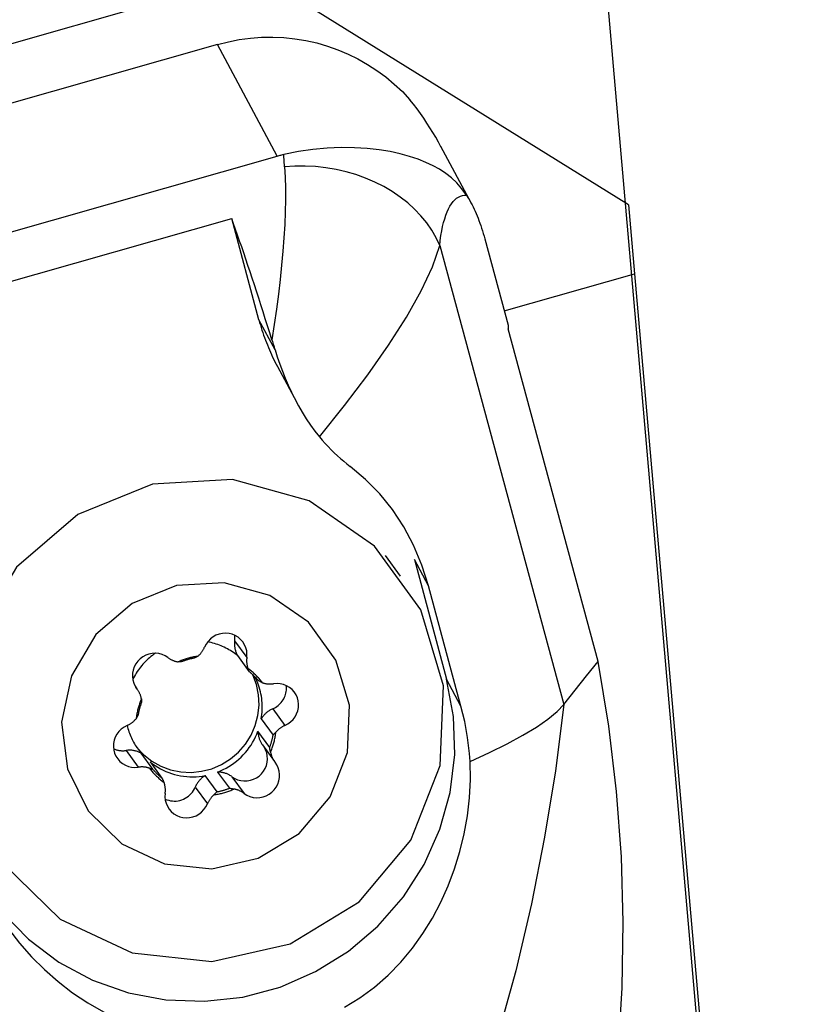
# Model space of a CAD drawing. Extents: x -194 to 165, y -45 to 46.
# Drawn here: x 117 to 127, y -14 to -1 of the extents above; entities that cross this region are included whole.
import ezdxf

# ---------------------------------------------------------------- set-up
doc = ezdxf.new("R2010")
doc.units = 0
doc.header["$MEASUREMENT"] = 0
doc.layers.get('0').update_dxf_attribs({"linetype": 'CONTINUOUS'})
doc.layers.add('1', color=4, linetype='CONTINUOUS')
doc.layers.add('2', color=7, linetype='CONTINUOUS')
doc.styles.add('SANDVIK_STYLE', font='simplex.shx', dxfattribs={"height": 3})
doc.styles.get("Standard").update_dxf_attribs({"font": 'simplex.shx'})
doc.dimstyles.new('SANDVIK_DIM', dxfattribs={"dimscale": 0, "dimtxt": 4.5, "dimasz": 4.57, "dimexe": 5, "dimexo": 0, "dimgap": 2.3, "dimtad": 1, "dimdsep": 46, "dimtxsty": 'SANDVIK_STYLE', "dimcen": 0.09, "dimclrd": 256, "dimclre": 256, "dimclrt": 256, "dimadec": 0, "dimazin": 0, "dimtfac": 1, "dimtofl": 0, "dimtmove": 2, "dimatfit": 3, "dimfxl": 1, "dimtolj": 1, "dimtzin": 0, "dimarcsym": 0})

# ---------------------------------------------------------------- blocks, each defined once
blk = doc.blocks.new('*D0')
for p, q in [((126.216754, -17.430442), (121.211972, 39.774475)), ((128.914, 0), (164.618195, 0))]:
    blk.add_line(p, q)
blk.add_arc((124.691788, 0), 37.926407, 0, 95)
for points in [[(121.386284, 37.782085), (124.526584, 38.409669), (124.582011, 37.575515)], [(162.618195, 0), (162.133885, 3.165563), (162.969695, 3.183048)]]:
    blk.add_solid(points)
blk.add_text("95%%d0'", height=4.5, rotation=317.5).set_placement((147.137342, 33.925375))

msp = doc.modelspace()

# ---------------------------------------------------------------- linework, layer by layer
at = {"layer": '1'}
for p, q in [((118.824894, -1.01469), (114.031469, -2.3796)), ((125.048909, -3.642903), (120.707561, -0.941653)), ((119.681143, -1.547144), (113.828725, -3.213598)), ((120.46129, -3.004064), (119.681143, -1.547144)), ((122.995809, -3.623939), (122.596394, -2.878035)), ((114.608872, -4.670518), (120.46129, -3.004064)), ((125.048909, -3.642903), (125.127638, -4.542788)), ((115.64492, -5.02172), (119.866337, -3.819687)), ((120.222447, -5.143647), (119.866337, -3.819687)), ((123.172349, -4.08736), (123.476657, -5.213024)), ((122.582349, -4.173791), (124.202636, -10.167393)), ((123.426398, -5.02721), (125.127638, -4.542788)), ((125.127638, -4.542788), (126.311544, -18.074891)), ((120.432831, -5.536538), (120.222447, -5.143647)), ((123.476657, -5.213024), (123.476552, -5.262899)), ((124.65094, -9.607079), (123.476552, -5.262899)), ((120.463808, -5.753136), (120.71092, -6.214616)), ((122.068711, -8.489734), (121.874704, -8.222587)), ((122.25241, -8.274566), (122.671931, -9.834277)), ((122.436849, -8.619005), (122.25241, -8.274566)), ((122.860662, -10.186729), (122.436849, -8.619005)), ((119.90528, -9.335228), (120.063949, -9.553715)), ((119.943099, -9.528291), (120.096679, -9.73977)), ((122.860662, -10.186729), (122.671931, -9.834277)), ((118.635405, -9.971087), (118.614533, -9.942346)), ((118.616998, -9.946077), (118.628824, -9.962361)), ((120.403427, -10.222704), (120.562097, -10.441191)), ((120.253413, -10.355034), (120.406993, -10.566513)), ((120.363688, -10.727462), (120.210108, -10.515983)), ((118.488754, -10.7679), (118.647424, -10.986387)), ((120.268036, -10.69272), (120.426706, -10.911207)), ((118.837338, -11.013466), (118.683758, -10.801987)), ((118.801673, -10.91703), (118.955253, -11.128509)), ((119.6827, -11.049403), (119.83628, -11.260882)), ((119.67506, -11.306789), (119.521479, -11.09531)), ((119.870534, -11.110136), (120.029203, -11.328623)), ((119.390986, -11.246686), (119.549656, -11.465173))]:
    msp.add_line(p, q, dxfattribs=at)
for points in [[(119.681143, -1.547144, 0), (119.822775, -1.511233, 0), (119.966139, -1.483651, 0), (120.110742, -1.464492, 0), (120.256087, -1.453822, 0), (120.401676, -1.451678, 0), (120.547007, -1.458068, 0), (120.691582, -1.472968, 0), (120.834903, -1.496328, 0), (120.976479, -1.528069, 0), (121.115824, -1.56808, 0), (121.252457, -1.616224, 0), (121.385911, -1.672336, 0), (121.515727, -1.736223, 0), (121.641458, -1.807666, 0), (121.762672, -1.88642, 0), (121.878954, -1.972212, 0), (121.989904, -2.06475, 0), (122.09514, -2.163715, 0), (122.194302, -2.268767, 0)], [(122.599359, -2.883546, 0), (122.565555, -2.821294, 0), (122.530403, -2.759098, 0), (122.493866, -2.697015, 0), (122.455887, -2.635074, 0), (122.416259, -2.57309, 0), (122.375063, -2.511342, 0), (122.332286, -2.449932, 0), (122.28791, -2.388965, 0), (122.241921, -2.328542, 0), (122.194302, -2.268767, 0)], [(122.932612, -3.517597, 0), (122.870336, -3.431365, 0), (122.804756, -3.355681, 0), (122.73519, -3.289164, 0), (122.660954, -3.230433, 0), (122.581366, -3.178108, 0), (122.495744, -3.130808, 0), (122.40319, -3.087155, 0), (122.301551, -3.046523, 0), (122.190025, -3.009328, 0), (122.06812, -2.976033, 0), (121.935333, -2.947105, 0), (121.79066, -2.923304, 0), (121.63479, -2.905811, 0), (121.469355, -2.895793, 0), (121.295877, -2.894444, 0), (121.114475, -2.902486, 0), (120.92785, -2.919927, 0), (120.738766, -2.946802, 0), (120.546434, -2.98307, 0)], [(120.46129, -3.004064, 0), (120.473433, -3.000674, 0), (120.485583, -2.997417, 0), (120.49774, -2.994291, 0), (120.509904, -2.991294, 0), (120.522074, -2.988426, 0), (120.534251, -2.985685, 0), (120.546434, -2.98307, 0)], [(120.557171, -3.146877, 0), (120.556494, -3.137928, 0), (120.555829, -3.129015, 0), (120.555176, -3.120139, 0), (120.554536, -3.111298, 0), (120.553908, -3.102493, 0), (120.553293, -3.093725, 0), (120.55269, -3.084992, 0), (120.5521, -3.076297, 0), (120.551522, -3.067637, 0), (120.550957, -3.059014, 0), (120.550405, -3.050428, 0), (120.549864, -3.041879, 0), (120.549337, -3.033366, 0), (120.548822, -3.024891, 0), (120.548319, -3.016452, 0), (120.547829, -3.008051, 0), (120.547352, -2.999686, 0), (120.546887, -2.991359, 0), (120.546434, -2.98307, 0)], [(120.557171, -3.146877, 0), (120.565087, -3.281785, 0), (120.569052, -3.425289, 0), (120.569211, -3.57665, 0), (120.565711, -3.73513, 0), (120.5587, -3.899988, 0), (120.548288, -4.071181, 0), (120.534613, -4.248461, 0), (120.517838, -4.431151, 0), (120.498129, -4.618592, 0), (120.475648, -4.810125, 0), (120.450559, -5.005092, 0), (120.422881, -5.203868, 0), (120.392665, -5.406546, 0)], [(122.582349, -4.173791, 0), (122.535071, -4.072405, 0), (122.478403, -3.973713, 0), (122.412665, -3.878274, 0), (122.338231, -3.786629, 0), (122.255522, -3.699297, 0), (122.165006, -3.616772, 0), (122.067197, -3.539523, 0), (121.962647, -3.467986, 0), (121.85195, -3.402566, 0), (121.735731, -3.343635, 0), (121.61465, -3.291525, 0), (121.489392, -3.246533, 0), (121.360667, -3.208913, 0), (121.229203, -3.178877, 0), (121.095745, -3.156597, 0), (120.961049, -3.142197, 0), (120.825878, -3.135761, 0), (120.690997, -3.137324, 0), (120.557171, -3.146877, 0)], [(122.582349, -4.173791, 0), (122.590159, -4.107176, 0), (122.599269, -4.043697, 0), (122.609668, -3.983451, 0), (122.621338, -3.92653, 0), (122.634262, -3.87302, 0), (122.648421, -3.823003, 0), (122.663793, -3.776555, 0), (122.680355, -3.733747, 0), (122.69808, -3.694644, 0), (122.716943, -3.659306, 0), (122.736915, -3.627786, 0), (122.757964, -3.600132, 0), (122.78006, -3.576387, 0), (122.803168, -3.556586, 0), (122.827253, -3.540761, 0), (122.852279, -3.528934, 0), (122.878207, -3.521124, 0), (122.904999, -3.517343, 0), (122.932612, -3.517597, 0)], [(122.932612, -3.517597, 0), (122.947635, -3.540879, 0), (122.962409, -3.564943, 0), (122.976931, -3.589783, 0), (122.991196, -3.615392, 0), (123.005203, -3.641764, 0), (123.018947, -3.668894, 0), (123.032425, -3.696775, 0), (123.045635, -3.725401, 0), (123.058572, -3.754764, 0), (123.071234, -3.784858, 0), (123.083619, -3.815675, 0), (123.095722, -3.847209, 0), (123.107542, -3.879452, 0), (123.119075, -3.912396, 0), (123.130319, -3.946034, 0), (123.141271, -3.980357, 0), (123.151928, -4.015358, 0), (123.162288, -4.051029, 0), (123.172349, -4.08736, 0)], [(120.392665, -5.406546, 0), (120.363502, -5.313035, 0), (120.334415, -5.220366, 0), (120.30542, -5.12859, 0), (120.276532, -5.037754, 0), (120.247767, -4.947908, 0), (120.219139, -4.859099, 0), (120.190665, -4.771375, 0), (120.162359, -4.684783, 0), (120.134236, -4.599369, 0), (120.106311, -4.515178, 0), (120.0786, -4.432255, 0), (120.051117, -4.350645, 0), (120.023877, -4.27039, 0), (119.996894, -4.191535, 0), (119.970182, -4.114121, 0), (119.943757, -4.038189, 0), (119.917632, -3.96378, 0), (119.89182, -3.890933, 0), (119.866337, -3.819687, 0)], [(121.012867, -6.67122, 0), (121.340594, -6.261854, 0), (121.642296, -5.861805, 0), (121.912887, -5.476001, 0), (122.147277, -5.10937, 0), (122.340376, -4.766839, 0), (122.487097, -4.453337, 0), (122.582349, -4.173791, 0)], [(120.222447, -5.143647, 0), (120.23164, -5.177025, 0), (120.241232, -5.210284, 0), (120.251222, -5.24342, 0), (120.261607, -5.276428, 0), (120.272387, -5.309304, 0), (120.283561, -5.342043, 0), (120.295126, -5.37464, 0), (120.307081, -5.407091, 0), (120.319424, -5.439392, 0), (120.332154, -5.471537, 0), (120.345268, -5.503523, 0), (120.358766, -5.535346, 0), (120.372645, -5.566999, 0), (120.386903, -5.598481, 0), (120.401539, -5.629784, 0), (120.416549, -5.660907, 0), (120.431933, -5.691843, 0), (120.447688, -5.72259, 0), (120.463811, -5.753142, 0)], [(120.392665, -5.406546, 0), (120.398395, -5.424994, 0), (120.404128, -5.443484, 0), (120.409864, -5.462016, 0), (120.415603, -5.480588, 0), (120.421344, -5.4992, 0), (120.427086, -5.51785, 0), (120.432831, -5.536538, 0)], [(120.432831, -5.536538, 0), (120.462155, -5.62836, 0), (120.493935, -5.720587, 0), (120.528201, -5.812885, 0), (120.564981, -5.904923, 0), (120.604306, -5.996366, 0), (120.646203, -6.086881, 0), (120.69078, -6.17627, 0), (120.738281, -6.264611, 0), (120.788498, -6.35132, 0), (120.841183, -6.435768, 0), (120.89609, -6.517326, 0), (120.953352, -6.595894, 0), (121.012867, -6.67122, 0)], [(121.012867, -6.67122, 0), (121.049933, -6.715209, 0), (121.087843, -6.758166, 0), (121.126263, -6.799727, 0), (121.165468, -6.840215, 0), (121.205438, -6.87962, 0), (121.246124, -6.917902, 0), (121.287476, -6.955021, 0), (121.329447, -6.990937, 0), (121.371987, -7.025609, 0), (121.415047, -7.058998, 0)], [(122.436849, -8.619005, 0), (122.350186, -8.346181, 0), (122.242212, -8.08839, 0), (122.11385, -7.846605, 0), (121.966028, -7.621799, 0), (121.79967, -7.414948, 0), (121.615701, -7.227023, 0), (121.415047, -7.058998, 0)], [(116.890211, -12.250469, 0), (117.62872, -12.972325, 0), (118.567786, -13.412189, 0), (119.605646, -13.522396, 0), (120.629832, -13.291003, 0), (121.529357, -12.743085, 0), (122.206744, -11.938018, 0), (122.588588, -10.963042, 0), (122.63351, -9.923812, 0), (122.336642, -8.932945, 0), (121.730153, -8.097815, 0), (120.879768, -7.508924, 0), (119.877637, -7.230085, 0), (118.832358, -7.291516, 0), (117.857202, -7.686559, 0), (117.057844, -8.372406, 0), (116.520905, -9.274734, 0), (116.304572, -10.295763, 0), (116.432287, -11.324847, 0), (116.890211, -12.250469, 0)], [(117.993688, -11.557615, 0), (118.432178, -11.986217, 0), (118.989748, -12.247387, 0), (119.605978, -12.312822, 0), (120.214088, -12.175432, 0), (120.748181, -11.850106, 0), (121.15038, -11.372097, 0), (121.3771, -10.793205, 0), (121.403772, -10.176163, 0), (121.227507, -9.587835, 0), (120.867404, -9.091977, 0), (120.362488, -8.742323, 0), (119.767473, -8.576762, 0), (119.146838, -8.613237, 0), (118.567839, -8.847794, 0), (118.09322, -9.255015, 0), (117.774413, -9.790773, 0), (117.645965, -10.397008, 0), (117.721796, -11.008027, 0), (117.993688, -11.557615, 0)], [(120.063949, -9.553715, 0), (120.066385, -9.510408, 0), (120.062218, -9.467359, 0), (120.051544, -9.425555, 0), (120.034608, -9.385956, 0), (120.011798, -9.349467, 0), (119.983637, -9.316928, 0), (119.950771, -9.289083, 0), (119.913954, -9.266571, 0), (119.87403, -9.249908, 0), (119.831914, -9.239477, 0), (119.788572, -9.235516, 0), (119.744998, -9.238117, 0), (119.702191, -9.24722, 0), (119.661132, -9.262615, 0), (119.622765, -9.283951, 0), (119.587967, -9.310737, 0), (119.557537, -9.342361, 0), (119.532172, -9.378095, 0), (119.512456, -9.417122, 0)], [(119.943099, -9.528291, 0), (119.92516, -9.514233, 0), (119.906853, -9.500647, 0), (119.888191, -9.487542, 0), (119.869184, -9.474926, 0), (119.849847, -9.462809, 0), (119.830192, -9.451197, 0), (119.810232, -9.440099, 0), (119.78998, -9.429523, 0), (119.769451, -9.419474, 0), (119.748657, -9.409961, 0), (119.727612, -9.400988, 0), (119.70633, -9.392563, 0), (119.684827, -9.384691, 0), (119.663115, -9.377377, 0), (119.64121, -9.370626, 0), (119.619125, -9.364442, 0), (119.596876, -9.358829, 0), (119.574478, -9.353792, 0), (119.551945, -9.349334, 0)], [(119.90528, -9.335228, 0), (119.904062, -9.345754, 0), (119.903205, -9.356308, 0), (119.902709, -9.366878, 0), (119.902575, -9.377452, 0), (119.902803, -9.388018, 0), (119.903393, -9.398562, 0), (119.904343, -9.409074, 0), (119.905654, -9.41954, 0), (119.907323, -9.429949, 0), (119.909348, -9.440289, 0), (119.911728, -9.450547, 0), (119.914459, -9.460713, 0), (119.917538, -9.470773, 0), (119.920962, -9.480717, 0), (119.924727, -9.490533, 0), (119.928827, -9.500209, 0), (119.93326, -9.509735, 0), (119.938019, -9.519099, 0), (119.943099, -9.528291, 0)], [(119.90528, -9.335228, 0), (119.905761, -9.331409, 0), (119.906191, -9.327585, 0), (119.90657, -9.323757, 0), (119.906897, -9.319925, 0), (119.907172, -9.31609, 0), (119.907396, -9.312252, 0), (119.907567, -9.308413, 0), (119.907687, -9.304573, 0), (119.907755, -9.300733, 0), (119.907771, -9.296893, 0), (119.907736, -9.293055, 0), (119.907648, -9.289218, 0), (119.907509, -9.285384, 0), (119.907318, -9.281553, 0), (119.907075, -9.277725, 0), (119.90678, -9.273903, 0), (119.906434, -9.270086, 0), (119.906036, -9.266274, 0), (119.905586, -9.262469, 0)], [(119.032908, -9.553671, 0), (118.996417, -9.530649, 0), (118.956739, -9.513435, 0), (118.914783, -9.502424, 0), (118.871512, -9.497867, 0), (118.827918, -9.49987, 0), (118.785, -9.508386, 0), (118.743742, -9.52322, 0), (118.705092, -9.544033, 0), (118.669934, -9.570346, 0), (118.639075, -9.601557, 0), (118.613223, -9.636949, 0), (118.59297, -9.675711, 0), (118.578782, -9.716955, 0), (118.570982, -9.759734, 0), (118.569751, -9.803068, 0), (118.575116, -9.845963, 0), (118.586955, -9.887435, 0), (118.604995, -9.926533, 0), (118.628824, -9.962361, 0)], [(118.870153, -9.497835, 0), (118.850557, -9.511823, 0), (118.831334, -9.52632, 0), (118.812499, -9.541315, 0), (118.794064, -9.556797, 0), (118.776043, -9.572757, 0), (118.758449, -9.589181, 0), (118.741295, -9.606058, 0), (118.724591, -9.623377, 0), (118.708352, -9.641125, 0), (118.692588, -9.659289, 0), (118.67731, -9.677856, 0), (118.66253, -9.696813, 0), (118.648257, -9.716146, 0), (118.634503, -9.735842, 0), (118.621277, -9.755886, 0), (118.608589, -9.776264, 0), (118.596447, -9.796961, 0), (118.58486, -9.817964, 0), (118.573837, -9.839255, 0)], [(119.426065, -9.536519, 0), (119.431939, -9.531322, 0), (119.437683, -9.525983, 0), (119.443295, -9.520506, 0), (119.448771, -9.514894, 0), (119.454107, -9.509152, 0), (119.459299, -9.503282, 0), (119.464346, -9.497288, 0), (119.469243, -9.491173, 0), (119.473988, -9.484943, 0), (119.478577, -9.4786, 0), (119.483009, -9.472149, 0), (119.487279, -9.465593, 0), (119.491386, -9.458936, 0), (119.495326, -9.452183, 0), (119.499098, -9.445338, 0), (119.5027, -9.438405, 0), (119.506128, -9.431388, 0), (119.50938, -9.424292, 0), (119.512456, -9.417122, 0)], [(119.032908, -9.553671, 0), (119.039143, -9.558191, 0), (119.045494, -9.562552, 0), (119.051954, -9.566753, 0), (119.058521, -9.570791, 0), (119.06519, -9.574663, 0), (119.071958, -9.578367, 0), (119.078819, -9.5819, 0), (119.08577, -9.585261, 0), (119.092807, -9.588447, 0), (119.099925, -9.591456, 0), (119.107119, -9.594287, 0), (119.114386, -9.596937, 0), (119.12172, -9.599406, 0), (119.129117, -9.601691, 0), (119.136573, -9.603791, 0), (119.144083, -9.605705, 0), (119.151643, -9.607432, 0), (119.159246, -9.60897, 0), (119.16689, -9.610318, 0)], [(119.426065, -9.536519, 0), (119.412001, -9.538508, 0), (119.397965, -9.54071, 0), (119.383961, -9.543128, 0), (119.369992, -9.545759, 0), (119.356061, -9.548602, 0), (119.342172, -9.551659, 0), (119.328328, -9.554927, 0), (119.314532, -9.558406, 0), (119.300788, -9.562094, 0), (119.287098, -9.565993, 0), (119.273467, -9.570099, 0), (119.259896, -9.574412, 0), (119.246391, -9.578932, 0), (119.232953, -9.583657, 0), (119.219586, -9.588586, 0), (119.206293, -9.593718, 0), (119.193077, -9.599052, 0), (119.179942, -9.604585, 0), (119.16689, -9.610318, 0)], [(119.215653, -9.607396, 0), (119.207983, -9.608246, 0), (119.200556, -9.608937, 0), (119.193368, -9.609479, 0), (119.186413, -9.60988, 0), (119.179685, -9.610148, 0), (119.173179, -9.610291, 0), (119.16689, -9.610318, 0)], [(119.376873, -9.561489, 0), (119.368208, -9.563157, 0), (119.359558, -9.564908, 0), (119.350924, -9.566744, 0), (119.342307, -9.568664, 0), (119.333708, -9.570667, 0), (119.325128, -9.572755, 0), (119.316567, -9.574925, 0), (119.308026, -9.577179, 0), (119.299507, -9.579516, 0), (119.291009, -9.581936, 0), (119.282534, -9.584438, 0), (119.274083, -9.587023, 0), (119.265656, -9.589689, 0), (119.257254, -9.592437, 0), (119.248879, -9.595267, 0), (119.24053, -9.598178, 0), (119.232209, -9.60117, 0), (119.223916, -9.604243, 0), (119.215653, -9.607396, 0)], [(119.426065, -9.536519, 0), (119.419726, -9.540088, 0), (119.413164, -9.543665, 0), (119.406377, -9.547246, 0), (119.399358, -9.550824, 0), (119.392104, -9.554395, 0), (119.38461, -9.557952, 0), (119.376873, -9.561489, 0)], [(120.063949, -9.553715, 0), (120.063023, -9.561418, 0), (120.062289, -9.569137, 0), (120.061749, -9.576869, 0), (120.061402, -9.584608, 0), (120.06125, -9.59235, 0), (120.061291, -9.600089, 0), (120.061526, -9.607821, 0), (120.061956, -9.615541, 0), (120.062578, -9.623244, 0), (120.063394, -9.630926, 0), (120.064403, -9.638582, 0), (120.065604, -9.646206, 0), (120.066996, -9.653795, 0), (120.068578, -9.661343, 0), (120.07035, -9.668846, 0), (120.072311, -9.676299, 0), (120.074458, -9.683698, 0), (120.076792, -9.691038, 0), (120.079309, -9.698314, 0)], [(124.202636, -10.167393, 0), (124.352071, -9.980622, 0), (124.501506, -9.793851, 0), (124.65094, -9.607079, 0)], [(124.823337, -15.575525, 0), (124.912929, -14.721871, 0), (124.964807, -13.866218, 0), (124.978755, -13.009968, 0), (124.954558, -12.154526, 0), (124.892, -11.301294, 0), (124.790866, -10.451677, 0), (124.65094, -9.607079, 0)], [(120.096679, -9.73977, 0), (120.094283, -9.735336, 0), (120.092049, -9.730964, 0), (120.089973, -9.726657, 0), (120.088054, -9.722431, 0), (120.086276, -9.718266, 0), (120.084634, -9.71416, 0), (120.083122, -9.710112, 0), (120.081734, -9.706122, 0), (120.080465, -9.70219, 0), (120.079309, -9.698314, 0)], [(120.268868, -9.883254, 0), (120.26034, -9.872176, 0), (120.251637, -9.861234, 0), (120.242764, -9.850429, 0), (120.233721, -9.839765, 0), (120.224511, -9.829244, 0), (120.215136, -9.818869, 0), (120.205598, -9.808642, 0), (120.195899, -9.798565, 0), (120.186043, -9.788641, 0), (120.17603, -9.778873, 0), (120.165864, -9.769262, 0), (120.155547, -9.759811, 0), (120.145082, -9.750522, 0), (120.13447, -9.741397, 0), (120.123715, -9.732439, 0), (120.112818, -9.72365, 0), (120.101784, -9.715031, 0), (120.090613, -9.706585, 0), (120.079309, -9.698314, 0)], [(120.214595, -9.854812, 0), (120.208955, -9.848216, 0), (120.203248, -9.841676, 0), (120.197476, -9.835193, 0), (120.191639, -9.828768, 0), (120.185738, -9.822402, 0), (120.179772, -9.816096, 0), (120.173744, -9.809849, 0), (120.167652, -9.803662, 0), (120.161499, -9.797537, 0), (120.155284, -9.791473, 0), (120.149008, -9.785472, 0), (120.142671, -9.779533, 0), (120.136275, -9.773658, 0), (120.12982, -9.767847, 0), (120.123306, -9.7621, 0), (120.116735, -9.756419, 0), (120.110106, -9.750803, 0), (120.103421, -9.745253, 0), (120.096679, -9.73977, 0)], [(116.585901, -12.473469, 0), (116.871003, -12.876944, 0), (117.215122, -13.231884, 0), (117.610408, -13.53019, 0), (118.047842, -13.765057, 0), (118.517444, -13.931126, 0), (119.008503, -14.024609, 0), (119.509813, -14.043374, 0), (120.009939, -13.986991, 0), (120.497472, -13.856748, 0), (120.961287, -13.655616, 0), (121.390804, -13.388182, 0), (121.776224, -13.06055, 0), (122.108755, -12.680193, 0), (122.380809, -12.255788, 0), (122.58618, -11.797018, 0), (122.720183, -11.314349, 0), (122.77976, -10.818793, 0), (122.763553, -10.321655, 0), (122.671931, -9.834277, 0)], [(118.624194, -10.722811, 0), (118.715969, -10.82194, 0), (118.822176, -10.905684, 0), (118.940324, -10.972079, 0), (119.067641, -11.019567, 0), (119.201141, -11.047034, 0), (119.337693, -11.053836, 0), (119.474094, -11.039814, 0), (119.607144, -11.005296, 0), (119.733723, -10.951093, 0), (119.850862, -10.878475, 0), (119.955812, -10.789145, 0), (120.046114, -10.6852, 0), (120.119647, -10.569077, 0), (120.174689, -10.4435, 0), (120.209947, -10.311415, 0), (120.224594, -10.175919, 0), (120.218288, -10.04019, 0), (120.191175, -9.907413, 0), (120.143892, -9.780702, 0)], [(120.253413, -10.355034, 0), (120.257968, -10.325443, 0), (120.261522, -10.295736, 0), (120.264072, -10.265946, 0), (120.265615, -10.236108, 0), (120.266148, -10.206254, 0), (120.265671, -10.176419, 0), (120.264185, -10.146636, 0), (120.261691, -10.116939, 0), (120.258193, -10.087362, 0), (120.253693, -10.057937, 0), (120.248198, -10.028698, 0), (120.241713, -9.999679, 0), (120.234246, -9.970912, 0), (120.225805, -9.942429, 0), (120.2164, -9.914262, 0), (120.206041, -9.886444, 0), (120.194741, -9.859006, 0), (120.182511, -9.831979, 0), (120.169366, -9.805393, 0)], [(120.268868, -9.883254, 0), (120.263585, -9.880852, 0), (120.258265, -9.87836, 0), (120.25291, -9.875774, 0), (120.247523, -9.873093, 0), (120.242105, -9.870313, 0), (120.236659, -9.867433, 0), (120.231183, -9.864447, 0), (120.225677, -9.861349, 0), (120.220145, -9.858138, 0), (120.214595, -9.854812, 0)], [(120.268868, -9.883254, 0), (120.276237, -9.885624, 0), (120.283667, -9.887809, 0), (120.291152, -9.889809, 0), (120.29869, -9.891622, 0), (120.306273, -9.893247, 0), (120.313899, -9.894683, 0), (120.321563, -9.895929, 0), (120.329258, -9.896984, 0), (120.336982, -9.897848, 0), (120.344729, -9.89852, 0), (120.352493, -9.899, 0), (120.360271, -9.899288, 0), (120.368058, -9.899382, 0), (120.375849, -9.899284, 0), (120.383638, -9.898993, 0), (120.391421, -9.89851, 0), (120.399194, -9.897834, 0), (120.406951, -9.896966, 0), (120.414687, -9.895908, 0)], [(120.562097, -10.441191, 0), (120.601023, -10.420906, 0), (120.636534, -10.395071, 0), (120.667816, -10.364279, 0), (120.694151, -10.329235, 0), (120.714936, -10.290745, 0), (120.729693, -10.249689, 0), (120.738084, -10.207009, 0), (120.739918, -10.163685, 0), (120.735152, -10.120709, 0), (120.723894, -10.079067, 0), (120.706404, -10.039714, 0), (120.683083, -10.003553, 0), (120.654465, -9.971412, 0), (120.621206, -9.944028, 0), (120.584069, -9.92203, 0), (120.543906, -9.905922, 0), (120.501637, -9.896073, 0), (120.458233, -9.892709, 0), (120.414687, -9.895908, 0)], [(118.688252, -10.094412, 0), (118.686757, -10.086845, 0), (118.685072, -10.07932, 0), (118.683198, -10.071844, 0), (118.681137, -10.064419, 0), (118.678889, -10.057052, 0), (118.676456, -10.049746, 0), (118.673839, -10.042506, 0), (118.67104, -10.035336, 0), (118.668062, -10.028242, 0), (118.664904, -10.021227, 0), (118.661571, -10.014295, 0), (118.658063, -10.007452, 0), (118.654383, -10.000701, 0), (118.650533, -9.994046, 0), (118.646516, -9.987492, 0), (118.642334, -9.981042, 0), (118.637989, -9.974701, 0), (118.633485, -9.968473, 0), (118.628824, -9.962361, 0)], [(120.403427, -10.222704, 0), (120.421396, -10.214252, 0), (120.438763, -10.204608, 0), (120.455448, -10.193818, 0), (120.471372, -10.181932, 0), (120.486461, -10.169005, 0), (120.500644, -10.155099, 0), (120.513853, -10.140279, 0), (120.526027, -10.124614, 0), (120.53711, -10.108179, 0), (120.547048, -10.091049, 0), (120.555795, -10.073306, 0), (120.563311, -10.055033, 0), (120.569559, -10.036315, 0), (120.574511, -10.017242, 0), (120.578142, -9.997901, 0), (120.580437, -9.978384, 0), (120.581385, -9.958782, 0), (120.58098, -9.939189, 0), (120.579226, -9.919695, 0)], [(118.688252, -10.094412, 0), (118.682717, -10.107478, 0), (118.677383, -10.120624, 0), (118.672253, -10.133845, 0), (118.667327, -10.14714, 0), (118.662606, -10.160505, 0), (118.658092, -10.173937, 0), (118.653786, -10.187432, 0), (118.649688, -10.200987, 0), (118.6458, -10.2146, 0), (118.642123, -10.228267, 0), (118.638658, -10.241984, 0), (118.635405, -10.255749, 0), (118.632364, -10.269557, 0), (118.629538, -10.283407, 0), (118.626926, -10.297294, 0), (118.62453, -10.311215, 0), (118.622349, -10.325168, 0), (118.620384, -10.339148, 0), (118.618636, -10.353152, 0)], [(118.688244, -10.140816, 0), (118.685219, -10.14908, 0), (118.682276, -10.157372, 0), (118.679414, -10.16569, 0), (118.676634, -10.174035, 0), (118.673937, -10.182404, 0), (118.671322, -10.190798, 0), (118.668789, -10.199216, 0), (118.66634, -10.207656, 0), (118.663974, -10.216118, 0), (118.661692, -10.224602, 0), (118.659493, -10.233105, 0), (118.657378, -10.241628, 0), (118.655347, -10.25017, 0), (118.653401, -10.25873, 0), (118.651539, -10.267306, 0), (118.649762, -10.275899, 0), (118.648069, -10.284507, 0), (118.646462, -10.293129, 0), (118.64494, -10.301766, 0)], [(118.688252, -10.094412, 0), (118.688551, -10.098538, 0), (118.688792, -10.102769, 0), (118.688972, -10.107108, 0), (118.689087, -10.111557, 0), (118.689135, -10.116121, 0), (118.689112, -10.120803, 0), (118.689016, -10.125613, 0), (118.688842, -10.13055, 0), (118.688586, -10.135617, 0), (118.688244, -10.140816, 0)], [(120.403427, -10.222704, 0), (120.393664, -10.227096, 0), (120.38405, -10.231813, 0), (120.374596, -10.236849, 0), (120.365314, -10.242198, 0), (120.356215, -10.247855, 0), (120.347309, -10.253812, 0), (120.338605, -10.260062, 0), (120.330115, -10.2666, 0), (120.321848, -10.273416, 0), (120.313814, -10.280503, 0), (120.306022, -10.287853, 0), (120.29848, -10.295457, 0), (120.291199, -10.303307, 0), (120.284185, -10.311393, 0), (120.277448, -10.319706, 0), (120.270995, -10.328237, 0), (120.264833, -10.336975, 0), (120.25897, -10.345911, 0), (120.253413, -10.355034, 0)], [(124.202636, -10.167393, 0), (124.093421, -11.033105, 0), (123.952783, -11.901166, 0), (123.780511, -12.771893, 0), (123.576371, -13.645607, 0), (123.334086, -14.521836, 0), (123.045518, -15.399538, 0), (122.780305, -16.251541, 0)], [(122.979015, -10.911834, 0), (122.970907, -10.807376, 0), (122.959893, -10.702824, 0), (122.945958, -10.598409, 0), (122.929084, -10.494361, 0), (122.909255, -10.390911, 0), (122.886453, -10.28829, 0), (122.860662, -10.186729, 0)], [(122.979015, -10.911834, 0), (123.234004, -10.79562, 0), (123.464757, -10.681178, 0), (123.669778, -10.569417, 0), (123.847572, -10.461249, 0), (123.996644, -10.357582, 0), (124.115497, -10.259327, 0), (124.202636, -10.167393, 0)], [(118.500014, -10.441104, 0), (118.507176, -10.43792, 0), (118.51426, -10.434562, 0), (118.521261, -10.431031, 0), (118.528174, -10.42733, 0), (118.534996, -10.42346, 0), (118.541722, -10.419425, 0), (118.548348, -10.415226, 0), (118.55487, -10.410867, 0), (118.561284, -10.40635, 0), (118.567586, -10.401677, 0), (118.573771, -10.396852, 0), (118.579837, -10.391879, 0), (118.58578, -10.386758, 0), (118.591594, -10.381495, 0), (118.597278, -10.376092, 0), (118.602828, -10.370553, 0), (118.60824, -10.364881, 0), (118.61351, -10.359079, 0), (118.618636, -10.353152, 0)], [(118.64494, -10.301766, 0), (118.642346, -10.307446, 0), (118.639753, -10.312967, 0), (118.63715, -10.318365, 0), (118.634531, -10.323653, 0), (118.6319, -10.328832, 0), (118.629259, -10.333905, 0), (118.62661, -10.338873, 0), (118.623955, -10.343735, 0), (118.621296, -10.348494, 0), (118.618636, -10.353152, 0)], [(118.500014, -10.441104, 0), (118.461088, -10.461389, 0), (118.425577, -10.487223, 0), (118.394295, -10.518015, 0), (118.36796, -10.553059, 0), (118.347176, -10.59155, 0), (118.332418, -10.632606, 0), (118.324027, -10.675285, 0), (118.322193, -10.718609, 0), (118.32696, -10.761585, 0), (118.338217, -10.803227, 0), (118.355707, -10.84258, 0), (118.379028, -10.878741, 0), (118.407647, -10.910883, 0), (118.440905, -10.938266, 0), (118.478042, -10.960264, 0), (118.518205, -10.976372, 0), (118.560474, -10.986221, 0), (118.603878, -10.989585, 0), (118.647424, -10.986387, 0)], [(118.501795, -10.440334, 0), (118.50698, -10.46125, 0), (118.512679, -10.482024, 0), (118.518888, -10.502643, 0), (118.525604, -10.523097, 0), (118.532823, -10.543372, 0), (118.540541, -10.563457, 0), (118.548752, -10.583339, 0), (118.557453, -10.603007, 0), (118.566637, -10.62245, 0), (118.5763, -10.641655, 0), (118.586436, -10.660611, 0), (118.597038, -10.679307, 0), (118.6081, -10.697732, 0), (118.619617, -10.715875, 0), (118.63158, -10.733725, 0), (118.643983, -10.751271, 0), (118.656819, -10.768504, 0), (118.67008, -10.785413, 0), (118.683758, -10.801987, 0)], [(119.6827, -11.049403, 0), (119.720316, -11.033871, 0), (119.757219, -11.016676, 0), (119.793334, -10.997854, 0), (119.828586, -10.977443, 0), (119.862903, -10.955486, 0), (119.896215, -10.932026, 0), (119.928453, -10.907113, 0), (119.959551, -10.880797, 0), (119.989446, -10.853132, 0), (120.018077, -10.824175, 0), (120.045384, -10.793986, 0), (120.071312, -10.762625, 0), (120.095808, -10.730158, 0), (120.118821, -10.696651, 0), (120.140304, -10.662172, 0), (120.160214, -10.626793, 0), (120.178508, -10.590585, 0), (120.195151, -10.553623, 0), (120.210108, -10.515983, 0)], [(120.210108, -10.515983, 0), (120.210345, -10.525969, 0), (120.210905, -10.535935, 0), (120.211788, -10.545873, 0), (120.212992, -10.55577, 0), (120.214517, -10.565618, 0), (120.216361, -10.575406, 0), (120.218521, -10.585124, 0), (120.220997, -10.594762, 0), (120.223784, -10.60431, 0), (120.226881, -10.613757, 0), (120.230283, -10.623095, 0), (120.233988, -10.632314, 0), (120.237992, -10.641404, 0), (120.242291, -10.650355, 0), (120.246879, -10.659159, 0), (120.251753, -10.667806, 0), (120.256908, -10.676288, 0), (120.262337, -10.684595, 0), (120.268036, -10.692719, 0)], [(120.373859, -10.787882, 0), (120.379394, -10.774816, 0), (120.384728, -10.761671, 0), (120.389859, -10.748449, 0), (120.394785, -10.735154, 0), (120.399505, -10.721789, 0), (120.404019, -10.708358, 0), (120.408325, -10.694862, 0), (120.412423, -10.681307, 0), (120.416311, -10.667694, 0), (120.419988, -10.654027, 0), (120.423453, -10.64031, 0), (120.426707, -10.626546, 0), (120.429747, -10.612737, 0), (120.432573, -10.598887, 0), (120.435185, -10.585, 0), (120.437581, -10.571079, 0), (120.439762, -10.557126, 0), (120.441727, -10.543147, 0), (120.443475, -10.529142, 0)], [(120.406993, -10.566513, 0), (120.410473, -10.562053, 0), (120.413983, -10.557795, 0), (120.417537, -10.553706, 0), (120.421138, -10.549771, 0), (120.424782, -10.545986, 0), (120.428463, -10.542346, 0), (120.432178, -10.538846, 0), (120.435921, -10.535481, 0), (120.439689, -10.532249, 0), (120.443475, -10.529142, 0)], [(120.562097, -10.441191, 0), (120.554935, -10.444374, 0), (120.547851, -10.447732, 0), (120.54085, -10.451263, 0), (120.533937, -10.454965, 0), (120.527115, -10.458834, 0), (120.520389, -10.46287, 0), (120.513763, -10.467068, 0), (120.507241, -10.471427, 0), (120.500827, -10.475945, 0), (120.494525, -10.480617, 0), (120.48834, -10.485442, 0), (120.482274, -10.490416, 0), (120.476332, -10.495536, 0), (120.470517, -10.500799, 0), (120.464833, -10.506202, 0), (120.459283, -10.511741, 0), (120.453871, -10.517413, 0), (120.448601, -10.523215, 0), (120.443475, -10.529142, 0)], [(120.363688, -10.727462, 0), (120.366713, -10.719198, 0), (120.369657, -10.710907, 0), (120.372518, -10.702588, 0), (120.375298, -10.694244, 0), (120.377996, -10.685874, 0), (120.380611, -10.67748, 0), (120.383143, -10.669063, 0), (120.385592, -10.660622, 0), (120.387958, -10.65216, 0), (120.390241, -10.643677, 0), (120.39244, -10.635173, 0), (120.394555, -10.62665, 0), (120.396585, -10.618108, 0), (120.398532, -10.609549, 0), (120.400394, -10.600972, 0), (120.402171, -10.592379, 0), (120.403863, -10.583771, 0), (120.405471, -10.575149, 0), (120.406993, -10.566513, 0)], [(118.324207, -10.744104, 0), (118.332256, -10.747731, 0), (118.34042, -10.751107, 0), (118.348689, -10.754229, 0), (118.357057, -10.757093, 0), (118.365515, -10.759697, 0), (118.374055, -10.762038, 0), (118.382669, -10.764114, 0), (118.391348, -10.765923, 0), (118.400085, -10.767464, 0), (118.408871, -10.768735, 0), (118.417697, -10.769734, 0), (118.426556, -10.770461, 0), (118.435438, -10.770915, 0), (118.444336, -10.771095, 0), (118.45324, -10.771002, 0), (118.462143, -10.770636, 0), (118.471035, -10.769996, 0), (118.479908, -10.769084, 0), (118.488754, -10.7679, 0)], [(118.683758, -10.801987, 0), (118.674414, -10.797107, 0), (118.664904, -10.792549, 0), (118.655236, -10.788318, 0), (118.645423, -10.784419, 0), (118.635475, -10.780857, 0), (118.625405, -10.777635, 0), (118.615223, -10.774758, 0), (118.604942, -10.772229, 0), (118.594574, -10.77005, 0), (118.58413, -10.768224, 0), (118.573623, -10.766754, 0), (118.563065, -10.765641, 0), (118.552468, -10.764886, 0), (118.541844, -10.76449, 0), (118.531206, -10.764454, 0), (118.520565, -10.764777, 0), (118.509935, -10.76546, 0), (118.499327, -10.766501, 0), (118.488754, -10.7679, 0)], [(119.870534, -11.110136, 0), (119.905877, -11.132548, 0), (119.944243, -11.149509, 0), (119.984806, -11.160653, 0), (120.026689, -11.165739, 0), (120.06899, -11.164657, 0), (120.110795, -11.157432, 0), (120.151203, -11.144219, 0), (120.189341, -11.125303, 0), (120.224388, -11.101091, 0), (120.255586, -11.072108, 0), (120.282263, -11.038977, 0), (120.303843, -11.002414, 0), (120.319861, -10.963207, 0), (120.32997, -10.922203, 0), (120.333954, -10.880286, 0), (120.331725, -10.83836, 0), (120.323332, -10.79733, 0), (120.308957, -10.758081, 0), (120.288908, -10.721461, 0)], [(120.373859, -10.787882, 0), (120.372431, -10.782203, 0), (120.371081, -10.776444, 0), (120.369814, -10.770607, 0), (120.368633, -10.764691, 0), (120.367546, -10.758695, 0), (120.366555, -10.752618, 0), (120.365667, -10.746453, 0), (120.364888, -10.740203, 0), (120.364226, -10.733872, 0), (120.363688, -10.727462, 0)], [(120.373859, -10.787882, 0), (120.375354, -10.795449, 0), (120.377039, -10.802974, 0), (120.378913, -10.810451, 0), (120.380974, -10.817875, 0), (120.383222, -10.825242, 0), (120.385656, -10.832548, 0), (120.388272, -10.839788, 0), (120.391071, -10.846958, 0), (120.39405, -10.854052, 0), (120.397207, -10.861067, 0), (120.40054, -10.867999, 0), (120.404048, -10.874842, 0), (120.407728, -10.881593, 0), (120.411578, -10.888248, 0), (120.415595, -10.894802, 0), (120.419777, -10.901252, 0), (120.424122, -10.907593, 0), (120.428626, -10.913821, 0), (120.433287, -10.919933, 0)], [(118.801673, -10.91703, 0), (118.833388, -10.94138, 0), (118.866207, -10.964258, 0), (118.900064, -10.985615, 0), (118.934889, -11.005409, 0), (118.97061, -11.023599, 0), (119.007155, -11.040148, 0), (119.044449, -11.055021, 0), (119.082414, -11.068188, 0), (119.120974, -11.079622, 0), (119.160049, -11.0893, 0), (119.199559, -11.097202, 0), (119.239423, -11.103312, 0), (119.27956, -11.107616, 0), (119.319887, -11.110107, 0), (119.360322, -11.11078, 0), (119.400781, -11.109632, 0), (119.441183, -11.106667, 0), (119.481443, -11.101889, 0), (119.521479, -11.09531, 0)], [(120.029203, -11.328623, 0), (120.065694, -11.351645, 0), (120.105372, -11.368859, 0), (120.147328, -11.37987, 0), (120.190599, -11.384427, 0), (120.234193, -11.382424, 0), (120.277111, -11.373908, 0), (120.318369, -11.359074, 0), (120.35702, -11.338261, 0), (120.392177, -11.311948, 0), (120.423036, -11.280738, 0), (120.448888, -11.245345, 0), (120.469141, -11.206583, 0), (120.483329, -11.165339, 0), (120.491129, -11.12256, 0), (120.49236, -11.079226, 0), (120.486995, -11.036331, 0), (120.475156, -10.994859, 0), (120.457116, -10.955761, 0), (120.433287, -10.919933, 0)], [(121.337422, -14.121431, 0), (121.539879, -13.997574, 0), (121.731455, -13.856433, 0), (121.910426, -13.700286, 0), (122.075108, -13.531438, 0), (122.226137, -13.350653, 0), (122.363875, -13.15903, 0), (122.488034, -12.95824, 0), (122.598322, -12.749953, 0), (122.694738, -12.535225, 0), (122.777869, -12.313704, 0), (122.847404, -12.086769, 0), (122.902967, -11.855945, 0), (122.944179, -11.622753, 0), (122.970909, -11.386324, 0), (122.982645, -11.148617, 0), (122.979015, -10.911834, 0)], [(118.793243, -10.99904, 0), (118.785874, -10.99667, 0), (118.778444, -10.994485, 0), (118.770959, -10.992485, 0), (118.763422, -10.990672, 0), (118.755838, -10.989047, 0), (118.748212, -10.987611, 0), (118.740549, -10.986365, 0), (118.732853, -10.98531, 0), (118.725129, -10.984446, 0), (118.717383, -10.983774, 0), (118.709618, -10.983294, 0), (118.70184, -10.983006, 0), (118.694053, -10.982912, 0), (118.686263, -10.98301, 0), (118.678473, -10.983301, 0), (118.67069, -10.983784, 0), (118.662917, -10.98446, 0), (118.65516, -10.985328, 0), (118.647424, -10.986387, 0)], [(118.793243, -10.99904, 0), (118.797398, -10.999889, 0), (118.801609, -11.000853, 0), (118.805875, -11.00194, 0), (118.810197, -11.003154, 0), (118.814574, -11.004501, 0), (118.819007, -11.005987, 0), (118.823499, -11.007619, 0), (118.828053, -11.009405, 0), (118.832667, -11.011351, 0), (118.837338, -11.013466, 0)], [(118.793243, -10.99904, 0), (118.801772, -11.010118, 0), (118.810474, -11.02106, 0), (118.819347, -11.031865, 0), (118.82839, -11.042529, 0), (118.8376, -11.05305, 0), (118.846975, -11.063425, 0), (118.856513, -11.073652, 0), (118.866212, -11.083729, 0), (118.876068, -11.093653, 0), (118.886081, -11.103421, 0), (118.896247, -11.113032, 0), (118.906564, -11.122483, 0), (118.917029, -11.131772, 0), (118.927641, -11.140897, 0), (118.938396, -11.149855, 0), (118.949293, -11.158644, 0), (118.960328, -11.167263, 0), (118.971498, -11.175709, 0), (118.982802, -11.18398, 0)], [(118.837338, -11.013466, 0), (118.842978, -11.020063, 0), (118.848684, -11.026603, 0), (118.854456, -11.033085, 0), (118.860293, -11.03951, 0), (118.866195, -11.045876, 0), (118.87216, -11.052183, 0), (118.878189, -11.058429, 0), (118.88428, -11.064616, 0), (118.890434, -11.070741, 0), (118.896649, -11.076805, 0), (118.902925, -11.082806, 0), (118.909261, -11.088745, 0), (118.915657, -11.09462, 0), (118.922113, -11.100431, 0), (118.928626, -11.106178, 0), (118.935198, -11.11186, 0), (118.941827, -11.117476, 0), (118.948512, -11.123026, 0), (118.955253, -11.128509, 0)], [(119.870534, -11.110136, 0), (119.861988, -11.104002, 0), (119.853231, -11.098165, 0), (119.844273, -11.092631, 0), (119.835125, -11.087406, 0), (119.825798, -11.082497, 0), (119.816302, -11.07791, 0), (119.806648, -11.073649, 0), (119.796847, -11.06972, 0), (119.786911, -11.066127, 0), (119.776852, -11.062874, 0), (119.76668, -11.059966, 0), (119.756408, -11.057405, 0), (119.746047, -11.055194, 0), (119.735609, -11.053336, 0), (119.725108, -11.051834, 0), (119.714553, -11.050688, 0), (119.703959, -11.049901, 0), (119.693337, -11.049472, 0), (119.6827, -11.049403, 0)], [(118.955253, -11.128509, 0), (118.958532, -11.134158, 0), (118.961686, -11.139796, 0), (118.964718, -11.145419, 0), (118.96762, -11.150999, 0), (118.970409, -11.156557, 0), (118.973091, -11.162094, 0), (118.975667, -11.167607, 0), (118.978143, -11.173095, 0), (118.98052, -11.178553, 0), (118.982802, -11.18398, 0)], [(118.998162, -11.32858, 0), (118.999088, -11.320877, 0), (118.999822, -11.313157, 0), (119.000362, -11.305425, 0), (119.000709, -11.297686, 0), (119.000862, -11.289944, 0), (119.00082, -11.282205, 0), (119.000585, -11.274473, 0), (119.000156, -11.266753, 0), (118.999533, -11.25905, 0), (118.998717, -11.251368, 0), (118.997708, -11.243713, 0), (118.996507, -11.236088, 0), (118.995115, -11.228499, 0), (118.993533, -11.220951, 0), (118.991761, -11.213448, 0), (118.9898, -11.205995, 0), (118.987653, -11.198596, 0), (118.985319, -11.191257, 0), (118.982802, -11.18398, 0)], [(119.521479, -11.09531, 0), (119.512397, -11.100994, 0), (119.503509, -11.106978, 0), (119.494824, -11.113255, 0), (119.486354, -11.119818, 0), (119.478108, -11.126659, 0), (119.470095, -11.13377, 0), (119.462325, -11.141144, 0), (119.454807, -11.14877, 0), (119.447549, -11.156642, 0), (119.440561, -11.164749, 0), (119.433849, -11.173082, 0), (119.427422, -11.181632, 0), (119.421287, -11.190389, 0), (119.415451, -11.199342, 0), (119.409922, -11.208481, 0), (119.404704, -11.217796, 0), (119.399806, -11.227276, 0), (119.395231, -11.23691, 0), (119.390986, -11.246686, 0)], [(118.997856, -11.401336, 0), (119.020531, -11.410803, 0), (119.043979, -11.418282, 0), (119.068026, -11.423719, 0), (119.092494, -11.427072, 0), (119.117203, -11.428319, 0), (119.14197, -11.427448, 0), (119.16661, -11.424466, 0), (119.190943, -11.419397, 0), (119.214788, -11.412276, 0), (119.237969, -11.403157, 0), (119.260314, -11.392107, 0), (119.281658, -11.379209, 0), (119.301843, -11.364556, 0), (119.320719, -11.348259, 0), (119.338148, -11.330437, 0), (119.354, -11.311222, 0), (119.368158, -11.290756, 0), (119.380517, -11.269191, 0), (119.390986, -11.246686, 0)], [(119.636046, -11.345775, 0), (119.65011, -11.343787, 0), (119.664146, -11.341584, 0), (119.67815, -11.339167, 0), (119.692119, -11.336536, 0), (119.70605, -11.333692, 0), (119.719939, -11.330635, 0), (119.733783, -11.327367, 0), (119.747579, -11.323889, 0), (119.761324, -11.3202, 0), (119.775013, -11.316302, 0), (119.788645, -11.312195, 0), (119.802215, -11.307882, 0), (119.815721, -11.303362, 0), (119.829159, -11.298637, 0), (119.842526, -11.293708, 0), (119.855819, -11.288576, 0), (119.869034, -11.283243, 0), (119.88217, -11.277709, 0), (119.895221, -11.271976, 0)], [(119.636046, -11.345775, 0), (119.640781, -11.339996, 0), (119.645775, -11.334261, 0), (119.65104, -11.328585, 0), (119.65659, -11.322983, 0), (119.662435, -11.317473, 0), (119.668588, -11.312069, 0), (119.67506, -11.306789, 0)], [(119.67506, -11.306789, 0), (119.683725, -11.305122, 0), (119.692375, -11.30337, 0), (119.701008, -11.301534, 0), (119.709625, -11.299614, 0), (119.718224, -11.297611, 0), (119.726805, -11.295524, 0), (119.735366, -11.293353, 0), (119.743906, -11.291099, 0), (119.752426, -11.288762, 0), (119.760923, -11.286342, 0), (119.769398, -11.28384, 0), (119.77785, -11.281256, 0), (119.786276, -11.278589, 0), (119.794678, -11.275841, 0), (119.803054, -11.273011, 0), (119.811403, -11.2701, 0), (119.819724, -11.267108, 0), (119.828017, -11.264035, 0), (119.83628, -11.260882, 0)], [(119.83628, -11.260882, 0), (119.845215, -11.261775, 0), (119.853983, -11.26293, 0), (119.86258, -11.264328, 0), (119.871005, -11.265951, 0), (119.879254, -11.267778, 0), (119.887327, -11.269793, 0), (119.895221, -11.271976, 0)], [(120.029203, -11.328623, 0), (120.022968, -11.324104, 0), (120.016618, -11.319742, 0), (120.010157, -11.315541, 0), (120.00359, -11.311503, 0), (119.996921, -11.307631, 0), (119.990154, -11.303928, 0), (119.983292, -11.300394, 0), (119.976341, -11.297033, 0), (119.969304, -11.293847, 0), (119.962187, -11.290838, 0), (119.954992, -11.288007, 0), (119.947726, -11.285357, 0), (119.940391, -11.282888, 0), (119.932994, -11.280603, 0), (119.925538, -11.278503, 0), (119.918028, -11.276589, 0), (119.910469, -11.274862, 0), (119.902865, -11.273324, 0), (119.895221, -11.271976, 0)], [(118.998162, -11.32858, 0), (118.995726, -11.371886, 0), (118.999893, -11.414935, 0), (119.010567, -11.456739, 0), (119.027503, -11.496339, 0), (119.050313, -11.532827, 0), (119.078474, -11.565367, 0), (119.11134, -11.593212, 0), (119.148157, -11.615724, 0), (119.188081, -11.632386, 0), (119.230198, -11.642818, 0), (119.27354, -11.646778, 0), (119.317114, -11.644177, 0), (119.359921, -11.635075, 0), (119.400979, -11.619679, 0), (119.439347, -11.598343, 0), (119.474145, -11.571557, 0), (119.504575, -11.539934, 0), (119.529939, -11.504199, 0), (119.549656, -11.465173, 0)], [(119.636046, -11.345775, 0), (119.630172, -11.350973, 0), (119.624428, -11.356312, 0), (119.618816, -11.361788, 0), (119.61334, -11.3674, 0), (119.608005, -11.373143, 0), (119.602812, -11.379013, 0), (119.597765, -11.385007, 0), (119.592868, -11.391121, 0), (119.588123, -11.397351, 0), (119.583534, -11.403694, 0), (119.579102, -11.410146, 0), (119.574832, -11.416702, 0), (119.570725, -11.423358, 0), (119.566785, -11.430111, 0), (119.563013, -11.436956, 0), (119.559412, -11.443889, 0), (119.555984, -11.450906, 0), (119.552731, -11.458002, 0), (119.549656, -11.465173, 0)], [(116.70286, -12.698946, 0), (116.819473, -12.90207, 0), (116.950853, -13.098062, 0), (117.095669, -13.285555, 0), (117.25259, -13.463181, 0), (117.420574, -13.629891, 0), (117.59965, -13.785984, 0), (117.788757, -13.930599, 0), (117.986714, -14.062719, 0), (118.192341, -14.181325, 0), (118.404458, -14.285317, 0), (118.624239, -14.374788, 0), (118.850128, -14.448589, 0), (119.080324, -14.505448, 0), (119.313028, -14.544091, 0), (119.549856, -14.563545, 0), (119.787796, -14.562681, 0)]]:
    msp.add_polyline3d(points, dxfattribs=at)

# ---------------------------------------------------------------- dimensions: what is measured, and where the dimension line sits
at = {"layer": '2'}
dim = msp.add_angular_dim_2l(base=(150.314497, 27.96228), line1=((126.216754, -17.430442), (121.211972, 39.774475)), line2=((164.618195, 0), (128.914, 0)), text="95%%d0'", dimstyle='SANDVIK_DIM', dxfattribs=at)
dim.commit()
dim.dimension.update_dxf_attribs({"geometry": '*D0', "text_midpoint": (147.137342, 33.925375)})

doc.saveas('drawing.dxf')
